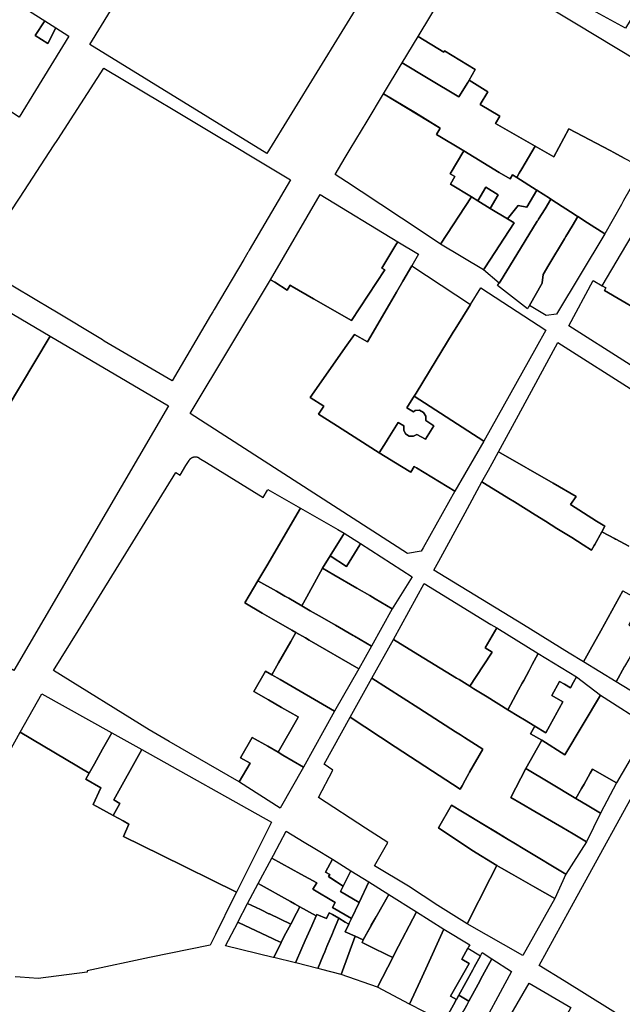
# Model space of a CAD drawing. Units: inches. Extents: x -74.186 to -74.029, y 4.469 to 4.742.
# Drawn here: x -74.077 to -74.075, y 4.594 to 4.598 of the extents above; entities that cross this region are included whole.
import ezdxf

# ---------------------------------------------------------------- set-up
doc = ezdxf.new("R2010")
doc.units = ezdxf.units.IN
doc.header["$MEASUREMENT"] = 0
doc.layers.add('PSIC_UPZ', color=254, linetype='Continuous', true_color=0xfaf7cd)

msp = doc.modelspace()

# ---------------------------------------------------------------- linework, layer by layer
at = {"layer": 'PSIC_UPZ'}
for points in [[(-74.076145, 4.5987534), (-74.0754968, 4.5983528), (-74.0760471, 4.5974562), (-74.0766953, 4.5978567)], [(-74.0746174, 4.5984313), (-74.0744698, 4.5983427), (-74.0746071, 4.5981207), (-74.0746575, 4.5980393), (-74.0747316, 4.5979164), (-74.0748401, 4.5979753), (-74.0748417, 4.5979762), (-74.0748103, 4.598029), (-74.0748487, 4.5980509), (-74.0748459, 4.5980555), (-74.0746889, 4.5983195)], [(-74.0768197, 4.5979171), (-74.0768496, 4.5978604), (-74.0768954, 4.5978893), (-74.0768608, 4.5979432)], [(-74.0753974, 4.5978278), (-74.0753953, 4.5978328), (-74.0752827, 4.5977646), (-74.0753054, 4.5977256), (-74.0753102, 4.5977174), (-74.075343, 4.5976639), (-74.0754554, 4.5977315), (-74.0755509, 4.5977888), (-74.0754922, 4.5978853)], [(-74.0754554, 4.5977315), (-74.075343, 4.5976639), (-74.0753102, 4.5977174), (-74.0753054, 4.5977256), (-74.0752361, 4.5976831), (-74.0752641, 4.5976367), (-74.0751923, 4.5975932), (-74.0752082, 4.5975669), (-74.0750628, 4.5974831), (-74.0751116, 4.5974008), (-74.0751213, 4.5973845), (-74.0751305, 4.5973689), (-74.0751457, 4.5973787), (-74.0751551, 4.5973632), (-74.075195, 4.5973874), (-74.0753247, 4.597466), (-74.0754249, 4.5975267), (-74.075411, 4.5975499), (-74.0755022, 4.5976052), (-74.0756184, 4.5976756), (-74.0755509, 4.5977888)], [(-74.0762531, 4.5968624), (-74.0763938, 4.5966224), (-74.0766424, 4.5967689), (-74.0766493, 4.5967729), (-74.0768301, 4.5968815), (-74.0768326, 4.596883), (-74.0771116, 4.5970492), (-74.0769632, 4.5972776), (-74.076951, 4.5972963), (-74.0768288, 4.5974843), (-74.0768132, 4.5975085), (-74.0766437, 4.5977693), (-74.0764286, 4.5976407), (-74.0764084, 4.5976287), (-74.0762072, 4.5975084), (-74.0761832, 4.597494), (-74.0760757, 4.5974297), (-74.0759596, 4.5973603), (-74.0761112, 4.5971016), (-74.076115, 4.597095), (-74.0761157, 4.5970938), (-74.0761314, 4.5970674), (-74.0762402, 4.5968841), (-74.0762448, 4.5968764)], [(-74.0752969, 4.5972971), (-74.0754095, 4.5971247), (-74.0754809, 4.5971719), (-74.0757007, 4.5973169), (-74.0757549, 4.5973527), (-74.0757963, 4.59738), (-74.075759, 4.597442), (-74.0757409, 4.5974721), (-74.075679, 4.597575), (-74.0756184, 4.5976756), (-74.075411, 4.5975499), (-74.0754249, 4.5975267), (-74.0753247, 4.597466), (-74.075375, 4.5973824), (-74.0753572, 4.5973717), (-74.075374, 4.5973438)], [(-74.074775, 4.5974602), (-74.0747367, 4.5974399), (-74.0746704, 4.5974049), (-74.0746927, 4.5973655), (-74.0747388, 4.5972842), (-74.0747469, 4.5972698), (-74.074808, 4.597162), (-74.074871, 4.5972024), (-74.0749067, 4.5972253), (-74.0749074, 4.5972258), (-74.0749204, 4.5972341), (-74.0749636, 4.5972618), (-74.0750053, 4.5972886), (-74.0750111, 4.5972923), (-74.0750569, 4.5973217), (-74.0750599, 4.5973236), (-74.0751305, 4.5973689), (-74.0751213, 4.5973845), (-74.0751116, 4.5974008), (-74.0750628, 4.5974831), (-74.0749952, 4.5974441), (-74.0749398, 4.5975474), (-74.0747886, 4.5974673)], [(-74.075195, 4.5973874), (-74.0751551, 4.5973632), (-74.0751457, 4.5973787), (-74.0751305, 4.5973689), (-74.0750599, 4.5973236), (-74.0750569, 4.5973217), (-74.0750942, 4.5972597), (-74.0751251, 4.5972662), (-74.075165, 4.5972172), (-74.0752283, 4.5972555), (-74.0751984, 4.597305), (-74.075244, 4.5973326), (-74.0752737, 4.597283), (-74.0752969, 4.5972971), (-74.075374, 4.5973438), (-74.0753572, 4.5973717), (-74.075375, 4.5973824), (-74.0753247, 4.597466)], [(-74.0755663, 4.5971332), (-74.0755732, 4.5971216), (-74.0756252, 4.5970358), (-74.0756142, 4.5970295), (-74.0757363, 4.5968439), (-74.0758754, 4.5969239), (-74.0759533, 4.5969687), (-74.0759614, 4.5969734), (-74.0759717, 4.5969553), (-74.0760175, 4.5969842), (-74.0760327, 4.5969939), (-74.0758514, 4.5973063)], [(-74.075244, 4.5973326), (-74.0751984, 4.597305), (-74.0752283, 4.5972555), (-74.0752737, 4.597283)], [(-74.0750053, 4.5972886), (-74.0750269, 4.5972536), (-74.0750504, 4.5972156), (-74.0750523, 4.5972125), (-74.0750552, 4.5972079), (-74.0751437, 4.5970647), (-74.0751905, 4.596989), (-74.0751953, 4.5969812), (-74.0752529, 4.5970298), (-74.0752479, 4.5970375), (-74.0751403, 4.5972022), (-74.075165, 4.5972172), (-74.0751251, 4.5972662), (-74.0750942, 4.5972597), (-74.0750569, 4.5973217), (-74.0750111, 4.5972923)], [(-74.0752737, 4.597283), (-74.0752283, 4.5972555), (-74.075165, 4.5972172), (-74.0751403, 4.5972022), (-74.0752479, 4.5970375), (-74.0752529, 4.5970298), (-74.0754095, 4.5971247), (-74.0752969, 4.5972971)], [(-74.075087, 4.5968945), (-74.0750915, 4.5968866), (-74.0752011, 4.596972), (-74.0751962, 4.5969797), (-74.0751953, 4.5969812), (-74.0751905, 4.596989), (-74.0751437, 4.5970647), (-74.0750552, 4.5972079), (-74.0750523, 4.5972125), (-74.0750504, 4.5972156), (-74.0750269, 4.5972536), (-74.0750053, 4.5972886), (-74.0749636, 4.5972618), (-74.0749204, 4.5972341), (-74.0749074, 4.5972258), (-74.0749067, 4.5972253), (-74.0749278, 4.5971901), (-74.0749509, 4.5971518), (-74.0749556, 4.597144), (-74.075013, 4.5970486), (-74.0750343, 4.597013), (-74.0750376, 4.5969819), (-74.0750377, 4.5969807), (-74.0750843, 4.5968991)], [(-74.0746027, 4.5971659), (-74.0745765, 4.597151), (-74.0746347, 4.5970451), (-74.0745492, 4.5970043), (-74.0745398, 4.5970241), (-74.0744625, 4.5969741), (-74.0744309, 4.5969534), (-74.0745041, 4.5968243), (-74.0745397, 4.5968468), (-74.0745613, 4.5968606), (-74.0745712, 4.5968668), (-74.074595, 4.596842), (-74.0745951, 4.5968419), (-74.0746036, 4.596833), (-74.0746288, 4.5968478), (-74.0746299, 4.5968485), (-74.0748087, 4.5969539), (-74.0748037, 4.5969635), (-74.0748177, 4.5969717), (-74.0746566, 4.5972437), (-74.0746253, 4.5972222), (-74.0746416, 4.5971879), (-74.0746057, 4.5971676), (-74.0746036, 4.5971664)], [(-74.074871, 4.5972024), (-74.074808, 4.597162), (-74.0749849, 4.5968679), (-74.0750223, 4.5968623), (-74.0750843, 4.5968991), (-74.0750377, 4.5969807), (-74.0750376, 4.5969819), (-74.0750343, 4.597013), (-74.075013, 4.5970486), (-74.0749556, 4.597144), (-74.0749509, 4.5971518), (-74.0749278, 4.5971901), (-74.0749067, 4.5972253)], [(-74.0755971, 4.5969046), (-74.0756782, 4.5967659), (-74.0757256, 4.596793), (-74.0757528, 4.5967542), (-74.0758875, 4.5965624), (-74.0758381, 4.5965304), (-74.0758571, 4.5965012), (-74.0758005, 4.596465), (-74.0756347, 4.5963587), (-74.0755525, 4.5963086), (-74.0755186, 4.596288), (-74.0755065, 4.5963091), (-74.0754977, 4.5963038), (-74.0754418, 4.5962697), (-74.0753571, 4.5962181), (-74.0754737, 4.5960111), (-74.0754813, 4.5959977), (-74.0755312, 4.5959902), (-74.0763272, 4.5965028), (-74.0760327, 4.5969939), (-74.0760175, 4.5969842), (-74.0759717, 4.5969553), (-74.0759614, 4.5969734), (-74.0759533, 4.5969687), (-74.0758754, 4.5969239), (-74.0757363, 4.5968439), (-74.0756142, 4.5970295), (-74.0756252, 4.5970358), (-74.0755732, 4.5971216), (-74.0755663, 4.5971332), (-74.0754905, 4.597087), (-74.0755153, 4.5970445), (-74.0755479, 4.5969886), (-74.0755719, 4.5969476)], [(-74.0753631, 4.5968008), (-74.0754507, 4.5966579), (-74.0754996, 4.5965781), (-74.0755066, 4.5965669), (-74.0755112, 4.5965595), (-74.0755332, 4.5965242), (-74.0755092, 4.5965093), (-74.0755031, 4.5965137), (-74.075487, 4.5965149), (-74.0754724, 4.596507), (-74.0754643, 4.5964934), (-74.0754644, 4.596477), (-74.0754345, 4.596458), (-74.0754651, 4.5964084), (-74.0754967, 4.5964258), (-74.0755092, 4.5964195), (-74.0755248, 4.59642), (-74.0755379, 4.5964286), (-74.075545, 4.5964421), (-74.0755446, 4.5964575), (-74.0755651, 4.5964706), (-74.0756017, 4.5964117), (-74.0756097, 4.5963988), (-74.0756347, 4.5963587), (-74.0758005, 4.596465), (-74.0758571, 4.5965012), (-74.0758381, 4.5965304), (-74.0758875, 4.5965624), (-74.0757528, 4.5967542), (-74.0757256, 4.596793), (-74.0756782, 4.5967659), (-74.0755971, 4.5969046), (-74.0755719, 4.5969476), (-74.0755479, 4.5969886), (-74.0755153, 4.5970445), (-74.0753006, 4.5969027), (-74.0753563, 4.5968119)], [(-74.0768409, 4.5967865), (-74.0771078, 4.596341), (-74.0774566, 4.5965465), (-74.0771913, 4.5969929)], [(-74.0746288, 4.5968478), (-74.0746036, 4.596833), (-74.0745951, 4.5968419), (-74.074595, 4.596842), (-74.0745712, 4.5968668), (-74.0745613, 4.5968606), (-74.0745397, 4.5968468), (-74.0745041, 4.5968243), (-74.0745168, 4.5968032), (-74.0745918, 4.5966783), (-74.0745939, 4.5966749), (-74.0746243, 4.5966242), (-74.0746789, 4.5966589), (-74.0747286, 4.5966905), (-74.0749396, 4.5968247), (-74.0748503, 4.596991), (-74.0748177, 4.5969717), (-74.0748037, 4.5969635), (-74.0748087, 4.5969539), (-74.0746299, 4.5968485)], [(-74.0750598, 4.5967451), (-74.0752515, 4.5964015), (-74.0755066, 4.5965669), (-74.0754996, 4.5965781), (-74.0754507, 4.5966579), (-74.0753631, 4.5968008), (-74.0753563, 4.5968119), (-74.0753006, 4.5969027), (-74.0752624, 4.5969637), (-74.0750245, 4.5968082)], [(-74.0771078, 4.596341), (-74.0768409, 4.5967865), (-74.0764067, 4.5965307), (-74.0769739, 4.5955609), (-74.0774169, 4.5958251)], [(-74.0755066, 4.5965669), (-74.0752515, 4.5964015), (-74.0753571, 4.5962181), (-74.0754418, 4.5962697), (-74.0754977, 4.5963038), (-74.0755065, 4.5963091), (-74.0755186, 4.596288), (-74.0755525, 4.5963086), (-74.0756347, 4.5963587), (-74.0756097, 4.5963988), (-74.0756017, 4.5964117), (-74.0755651, 4.5964706), (-74.0755446, 4.5964575), (-74.075545, 4.5964421), (-74.0755379, 4.5964286), (-74.0755248, 4.59642), (-74.0755092, 4.5964195), (-74.0754967, 4.5964258), (-74.0754651, 4.5964084), (-74.0754345, 4.596458), (-74.0754644, 4.596477), (-74.0754643, 4.5964934), (-74.0754724, 4.596507), (-74.075487, 4.5965149), (-74.0755031, 4.5965137), (-74.0755092, 4.5965093), (-74.0755332, 4.5965242), (-74.0755112, 4.5965595)], [(-74.0763081, 4.5963445), (-74.0763076, 4.5963444), (-74.0763071, 4.5963444), (-74.0763067, 4.5963444), (-74.0763062, 4.5963443), (-74.0763058, 4.5963442), (-74.0763054, 4.5963442), (-74.0763049, 4.5963441), (-74.0763045, 4.5963441), (-74.076304, 4.596344), (-74.0763036, 4.5963439), (-74.0763031, 4.5963438), (-74.0763027, 4.5963437), (-74.0763023, 4.5963436), (-74.0763019, 4.5963435), (-74.0763015, 4.5963433), (-74.076301, 4.5963432), (-74.0763006, 4.596343), (-74.0763002, 4.5963429), (-74.0762998, 4.5963428), (-74.0762993, 4.5963426), (-74.0762989, 4.5963424), (-74.0762985, 4.5963423), (-74.0762981, 4.596342), (-74.0762977, 4.5963419), (-74.0762972, 4.5963417), (-74.0762969, 4.5963415), (-74.0762965, 4.5963412), (-74.0762961, 4.596341), (-74.0762957, 4.5963408), (-74.0762953, 4.5963405), (-74.0762949, 4.5963403), (-74.0762946, 4.5963401), (-74.0762942, 4.5963398), (-74.0762682, 4.5963236), (-74.0760606, 4.5961947), (-74.0760437, 4.596222), (-74.0760425, 4.5962239), (-74.0759233, 4.5961562), (-74.0760471, 4.5959445), (-74.076079, 4.59589), (-74.0761276, 4.5958085), (-74.0760635, 4.5957715), (-74.0760293, 4.5957517), (-74.0759555, 4.5957091), (-74.0759401, 4.5957002), (-74.0759591, 4.5956668), (-74.0760033, 4.595589), (-74.0760285, 4.5955448), (-74.0760519, 4.5955582), (-74.0760944, 4.5954836), (-74.0760407, 4.5954529), (-74.0759923, 4.5954252), (-74.0759315, 4.5953905), (-74.0759332, 4.5953876), (-74.0760052, 4.5952609), (-74.0760431, 4.5952826), (-74.0761006, 4.5953155), (-74.076143, 4.5952409), (-74.0761078, 4.5952207), (-74.0761477, 4.595152), (-74.0764041, 4.5953003), (-74.0764779, 4.595343), (-74.0768279, 4.5955603), (-74.0767379, 4.5957064), (-74.0766501, 4.5958486), (-74.0763799, 4.5962868), (-74.0763646, 4.5962773), (-74.0763432, 4.5963119), (-74.0763314, 4.596331), (-74.0763311, 4.5963315), (-74.0763309, 4.5963319), (-74.0763307, 4.5963323), (-74.0763305, 4.5963326), (-74.0763302, 4.596333), (-74.07633, 4.5963334), (-74.0763297, 4.5963338), (-74.0763294, 4.5963341), (-74.0763291, 4.5963345), (-74.0763289, 4.5963348), (-74.0763286, 4.5963352), (-74.0763283, 4.5963355), (-74.076328, 4.5963359), (-74.0763277, 4.5963362), (-74.0763274, 4.5963366), (-74.0763271, 4.5963368), (-74.0763268, 4.5963372), (-74.0763264, 4.5963375), (-74.0763261, 4.5963377), (-74.0763258, 4.5963381), (-74.0763254, 4.5963384), (-74.0763251, 4.5963387), (-74.0763247, 4.5963389), (-74.0763244, 4.5963392), (-74.076324, 4.5963395), (-74.0763236, 4.5963397), (-74.0763233, 4.59634), (-74.0763229, 4.5963403), (-74.0763225, 4.5963405), (-74.0763222, 4.5963408), (-74.0763217, 4.596341), (-74.0763214, 4.5963412), (-74.076321, 4.5963414), (-74.0763206, 4.5963416), (-74.0763202, 4.5963418), (-74.0763198, 4.596342), (-74.0763194, 4.5963422), (-74.076319, 4.5963424), (-74.0763186, 4.5963426), (-74.0763181, 4.5963427), (-74.0763177, 4.5963428), (-74.0763173, 4.596343), (-74.0763169, 4.5963432), (-74.0763164, 4.5963433), (-74.076316, 4.5963435), (-74.0763156, 4.5963435), (-74.0763152, 4.5963437), (-74.0763147, 4.5963437), (-74.0763143, 4.5963439), (-74.0763138, 4.5963439), (-74.0763134, 4.5963441), (-74.076313, 4.5963441), (-74.0763125, 4.5963442), (-74.0763121, 4.5963443), (-74.0763116, 4.5963443), (-74.0763112, 4.5963443), (-74.0763107, 4.5963444), (-74.0763103, 4.5963444), (-74.0763098, 4.5963444), (-74.0763094, 4.5963445), (-74.076309, 4.5963445), (-74.0763085, 4.5963445)], [(-74.0748469, 4.5960191), (-74.0748561, 4.5960025), (-74.0748867, 4.5960215), (-74.0749289, 4.5960478), (-74.0749292, 4.596048), (-74.0749836, 4.5960818), (-74.0749837, 4.5960819), (-74.0750251, 4.5961077), (-74.0750627, 4.5961311), (-74.0751391, 4.5961786), (-74.0751601, 4.5961917), (-74.0752488, 4.5962469), (-74.075258, 4.5962526), (-74.0752346, 4.5962955), (-74.0752212, 4.59632), (-74.0751979, 4.5963628), (-74.0751885, 4.5963574), (-74.0749973, 4.5962475), (-74.0749126, 4.5961987), (-74.0749334, 4.5961693), (-74.0748383, 4.5961088), (-74.0748079, 4.5960894), (-74.0748188, 4.5960696), (-74.0748446, 4.5960232)], [(-74.0759001, 4.5958313), (-74.0759185, 4.5957981), (-74.0759663, 4.5958255), (-74.0759807, 4.5958337), (-74.0760109, 4.595851), (-74.076079, 4.59589), (-74.0760471, 4.5959445), (-74.0759233, 4.5961562), (-74.0757863, 4.5960778), (-74.0757629, 4.5960643), (-74.0757657, 4.5960597), (-74.0758104, 4.5959876), (-74.0758145, 4.595981), (-74.0758425, 4.5959357), (-74.0758643, 4.5958962)], [(-74.0757058, 4.5960213), (-74.0757545, 4.5959426), (-74.0758145, 4.595981), (-74.0758104, 4.5959876), (-74.0757657, 4.5960597), (-74.0757629, 4.5960643), (-74.0757029, 4.5960259)], [(-74.0757029, 4.5960259), (-74.075514, 4.5959046), (-74.0755868, 4.5957872), (-74.0756491, 4.5958234), (-74.0756695, 4.5958352), (-74.0757169, 4.5958628), (-74.0758011, 4.5959116), (-74.0758425, 4.5959357), (-74.0758145, 4.595981), (-74.0757545, 4.5959426), (-74.0757058, 4.5960213)], [(-74.0755868, 4.5957872), (-74.075663, 4.5956497), (-74.0757254, 4.595686), (-74.0757302, 4.5956888), (-74.0757954, 4.5957267), (-74.0758434, 4.5957545), (-74.0758657, 4.5957675), (-74.0758873, 4.59578), (-74.0759185, 4.5957981), (-74.0759001, 4.5958313), (-74.0758643, 4.5958962), (-74.0758425, 4.5959357), (-74.0758011, 4.5959116), (-74.0757169, 4.5958628), (-74.0756695, 4.5958352), (-74.0756491, 4.5958234)], [(-74.075663, 4.5956497), (-74.0757098, 4.5955673), (-74.0758915, 4.5956722), (-74.0759051, 4.59568), (-74.0759401, 4.5957002), (-74.0759555, 4.5957091), (-74.0760293, 4.5957517), (-74.0760635, 4.5957715), (-74.0761276, 4.5958085), (-74.076079, 4.59589), (-74.0760109, 4.595851), (-74.0759807, 4.5958337), (-74.0759663, 4.5958255), (-74.0759185, 4.5957981), (-74.0758873, 4.59578), (-74.0758657, 4.5957675), (-74.0758434, 4.5957545), (-74.0757954, 4.5957267), (-74.0757302, 4.5956888), (-74.0757254, 4.595686)], [(-74.0752532, 4.5955781), (-74.075303, 4.5955031), (-74.0753421, 4.5955271), (-74.0753512, 4.5955328), (-74.0755085, 4.5956295), (-74.075582, 4.5956747), (-74.07547, 4.5958801), (-74.0752256, 4.5957299), (-74.0752042, 4.5957167), (-74.0752467, 4.5956433), (-74.0752206, 4.5956273)], [(-74.0747358, 4.5955748), (-74.0747665, 4.5955192), (-74.0748857, 4.5955923), (-74.074855, 4.5956477), (-74.0748396, 4.5956754), (-74.0748226, 4.5957061), (-74.0747412, 4.595853), (-74.0746753, 4.5958158), (-74.0747203, 4.5957273), (-74.0746681, 4.595697), (-74.0747041, 4.595632), (-74.0747204, 4.5956024)], [(-74.0751238, 4.5954893), (-74.0751627, 4.5954167), (-74.0752392, 4.5954638), (-74.0752874, 4.5954935), (-74.075303, 4.5955031), (-74.0752532, 4.5955781), (-74.0752206, 4.5956273), (-74.0752467, 4.5956433), (-74.0752042, 4.5957167), (-74.075052, 4.5956233), (-74.0750737, 4.5955828), (-74.0750855, 4.5955607), (-74.0751052, 4.595524), (-74.0751104, 4.5955144)], [(-74.0757098, 4.5955673), (-74.0757981, 4.5954118), (-74.075998, 4.5955272), (-74.0760285, 4.5955448), (-74.0760033, 4.595589), (-74.0759591, 4.5956668), (-74.0759401, 4.5957002), (-74.0759051, 4.59568), (-74.0758915, 4.5956722)], [(-74.075097, 4.5952007), (-74.0751522, 4.5950952), (-74.0751141, 4.5950729), (-74.0750643, 4.5950437), (-74.0749651, 4.5949856), (-74.0749242, 4.5949616), (-74.074875, 4.5949328), (-74.0749508, 4.5948143), (-74.0751006, 4.5949044), (-74.0751415, 4.594929), (-74.0751616, 4.5949411), (-74.0752072, 4.5949685), (-74.0752465, 4.5949921), (-74.0753296, 4.5950421), (-74.07537, 4.5950664), (-74.0754173, 4.5949833), (-74.0752955, 4.5949022), (-74.0752035, 4.5948459), (-74.0752283, 4.5947974), (-74.0753129, 4.5946319), (-74.0754198, 4.5946992), (-74.0755271, 4.5947692), (-74.0756524, 4.594844), (-74.0756027, 4.5949298), (-74.0756846, 4.5949827), (-74.0758573, 4.5950944), (-74.0758042, 4.5951954), (-74.0758366, 4.5952173), (-74.0757415, 4.5953901), (-74.0755759, 4.5952813), (-74.0754396, 4.5951918), (-74.0753659, 4.5951436), (-74.0753377, 4.5951252), (-74.0753306, 4.5951381), (-74.0753261, 4.5951462), (-74.0753256, 4.5951472), (-74.075306, 4.5951825), (-74.0753058, 4.5951829), (-74.0753037, 4.5951873), (-74.0753037, 4.5951874), (-74.0752545, 4.5952722), (-74.0753222, 4.5953155), (-74.0753222, 4.5953155), (-74.0753363, 4.5953245), (-74.0753546, 4.5953362), (-74.0754101, 4.5953717), (-74.0754101, 4.5953717), (-74.0754305, 4.5953848), (-74.0754305, 4.5953848), (-74.0754895, 4.5954225), (-74.0756622, 4.5955329), (-74.075582, 4.5956747), (-74.0755085, 4.5956295), (-74.0753512, 4.5955328), (-74.0753421, 4.5955271), (-74.075303, 4.5955031), (-74.0752874, 4.5954935), (-74.0752392, 4.5954638), (-74.0751627, 4.5954167), (-74.0751227, 4.5953921), (-74.0751027, 4.5953798), (-74.0750642, 4.5953561), (-74.0750802, 4.5953281), (-74.0750384, 4.5953053)], [(-74.0749115, 4.5955369), (-74.0749222, 4.5955173), (-74.0749332, 4.5954973), (-74.0749559, 4.5955102), (-74.0749739, 4.5955205), (-74.0750021, 4.595469), (-74.0749614, 4.5954458), (-74.0749809, 4.5954101), (-74.075024, 4.5953317), (-74.0750642, 4.5953561), (-74.0751027, 4.5953798), (-74.0751227, 4.5953921), (-74.0751627, 4.5954167), (-74.0751238, 4.5954893), (-74.0751104, 4.5955144), (-74.0751052, 4.595524), (-74.0750855, 4.5955607), (-74.0750737, 4.5955828), (-74.075052, 4.5956233)], [(-74.0757981, 4.5954118), (-74.0759118, 4.5952062), (-74.0759875, 4.5952506), (-74.0760052, 4.5952609), (-74.0759332, 4.5953876), (-74.0759315, 4.5953905), (-74.0759923, 4.5954252), (-74.0760407, 4.5954529), (-74.0760944, 4.5954836), (-74.0760519, 4.5955582), (-74.0760285, 4.5955448), (-74.075998, 4.5955272)], [(-74.0748234, 4.5954696), (-74.0749547, 4.5952511), (-74.0750384, 4.5953053), (-74.0750802, 4.5953281), (-74.0750642, 4.5953561), (-74.075024, 4.5953317), (-74.0749614, 4.5954458), (-74.0750021, 4.595469), (-74.0749739, 4.5955205), (-74.0749559, 4.5955102), (-74.0749332, 4.5954973), (-74.0749222, 4.5955173), (-74.0749115, 4.5955369)], [(-74.0753306, 4.5951381), (-74.0753377, 4.5951252), (-74.0753659, 4.5951436), (-74.0754396, 4.5951918), (-74.0755759, 4.5952813), (-74.0757415, 4.5953901), (-74.0756622, 4.5955329), (-74.0754895, 4.5954225), (-74.0754305, 4.5953848), (-74.0754305, 4.5953848), (-74.0754101, 4.5953717), (-74.0754101, 4.5953717), (-74.0753546, 4.5953362), (-74.0753363, 4.5953245), (-74.0753222, 4.5953155), (-74.0753222, 4.5953155), (-74.0752545, 4.5952722), (-74.0753037, 4.5951874), (-74.0753037, 4.5951873), (-74.0753058, 4.5951829), (-74.075306, 4.5951825), (-74.0753256, 4.5951472), (-74.0753261, 4.5951462)], [(-74.0766784, 4.5952184), (-74.0766977, 4.5951837), (-74.0769502, 4.5953341), (-74.0768718, 4.5954755), (-74.0766152, 4.5953321), (-74.0766486, 4.5952721)], [(-74.0746445, 4.5953553), (-74.0747646, 4.5951483), (-74.0748533, 4.5951987), (-74.0748617, 4.5951838), (-74.0748767, 4.5951573), (-74.074884, 4.5951443), (-74.0748933, 4.5951279), (-74.0749139, 4.5950914), (-74.0750092, 4.5951483), (-74.075097, 4.5952007), (-74.0750384, 4.5953053), (-74.0749547, 4.5952511), (-74.0748234, 4.5954696)], [(-74.0765856, 4.5950734), (-74.0766101, 4.5950292), (-74.0766829, 4.5950691), (-74.0766549, 4.5951308), (-74.07671, 4.5951616), (-74.0766977, 4.5951837), (-74.0766784, 4.5952184), (-74.0766486, 4.5952721), (-74.0766152, 4.5953321), (-74.0765051, 4.5952705), (-74.0766076, 4.5950858)], [(-74.0759118, 4.5952062), (-74.0759975, 4.5950555), (-74.076147, 4.5951516), (-74.0761477, 4.595152), (-74.0761078, 4.5952207), (-74.076143, 4.5952409), (-74.0761006, 4.5953155), (-74.0760431, 4.5952826), (-74.0760052, 4.5952609), (-74.0759875, 4.5952506)], [(-74.0741081, 4.594203), (-74.0741676, 4.5940946), (-74.0742371, 4.5941136), (-74.0743553, 4.5941458), (-74.0744648, 4.5941757), (-74.0745735, 4.5942054), (-74.0746352, 4.5942222), (-74.0747157, 4.5942722), (-74.0747884, 4.5943175), (-74.0749568, 4.5944222), (-74.0750487, 4.5944793), (-74.0749359, 4.5946842), (-74.0746414, 4.5952194), (-74.0745884, 4.5953157), (-74.0742274, 4.595092), (-74.0742167, 4.5950854), (-74.0737745, 4.5948113)], [(-74.0760297, 4.5950049), (-74.0761579, 4.5947478), (-74.0764354, 4.5948846), (-74.0765719, 4.5949518), (-74.0765524, 4.5949976), (-74.0765735, 4.5950092), (-74.0766101, 4.5950292), (-74.0765856, 4.5950734), (-74.0766076, 4.5950858), (-74.0765051, 4.5952705)], [(-74.0748237, 4.595038), (-74.074875, 4.5949328), (-74.0749242, 4.5949616), (-74.0749651, 4.5949856), (-74.0750643, 4.5950437), (-74.0751141, 4.5950729), (-74.0751522, 4.5950952), (-74.075097, 4.5952007), (-74.0750092, 4.5951483), (-74.0749139, 4.5950914), (-74.0748668, 4.5950635)], [(-74.0747646, 4.5951483), (-74.0748237, 4.595038), (-74.0748668, 4.5950635), (-74.0749139, 4.5950914), (-74.0748933, 4.5951279), (-74.074884, 4.5951443), (-74.0748767, 4.5951573), (-74.0748617, 4.5951838), (-74.0748533, 4.5951987)], [(-74.0749508, 4.5948143), (-74.0749912, 4.5947247), (-74.0750638, 4.5947661), (-74.0751237, 4.5948003), (-74.0751503, 4.5948155), (-74.0751868, 4.5948364), (-74.0752035, 4.5948459), (-74.0752955, 4.5949022), (-74.0754173, 4.5949833), (-74.07537, 4.5950664), (-74.0751616, 4.5949411), (-74.0751415, 4.594929), (-74.0751006, 4.5949044)], [(-74.0757083, 4.5947103), (-74.0757367, 4.5946506), (-74.0757824, 4.5946778), (-74.0758057, 4.5946916), (-74.0757963, 4.5947102), (-74.0758778, 4.5947585), (-74.075863, 4.5947823), (-74.0759217, 4.594814), (-74.0760288, 4.5948719), (-74.0760224, 4.5948838), (-74.0759753, 4.5949713), (-74.0759097, 4.5949316), (-74.0758711, 4.5949083), (-74.0758056, 4.5948688), (-74.0758317, 4.5948213), (-74.075816, 4.5948125), (-74.0758206, 4.5948047), (-74.075814, 4.5948004), (-74.0758126, 4.5947994), (-74.0757673, 4.5947693), (-74.0757766, 4.5947507)], [(-74.0757824, 4.5946778), (-74.0757367, 4.5946506), (-74.0757431, 4.5946372), (-74.0757464, 4.5946303), (-74.0757599, 4.5946383), (-74.0757828, 4.5946519), (-74.0758062, 4.5946658), (-74.0758177, 4.5946726), (-74.0758278, 4.5946513), (-74.0758636, 4.5946662), (-74.0758657, 4.5946613), (-74.0759256, 4.5946946), (-74.0759453, 4.5947055), (-74.0759595, 4.5947134), (-74.0760784, 4.5947795), (-74.0760288, 4.5948719), (-74.0759217, 4.594814), (-74.075863, 4.5947823), (-74.0758778, 4.5947585), (-74.0757963, 4.5947102), (-74.0758057, 4.5946916)], [(-74.0757384, 4.5948266), (-74.0757673, 4.5947693), (-74.0758206, 4.5948047), (-74.075816, 4.5948125), (-74.0758317, 4.5948213), (-74.0758056, 4.5948688)], [(-74.0756727, 4.5947853), (-74.0757083, 4.5947103), (-74.0757766, 4.5947507), (-74.0757673, 4.5947693), (-74.0757384, 4.5948266)], [(-74.0749912, 4.5947247), (-74.0751085, 4.594515), (-74.0753129, 4.5946319), (-74.0752283, 4.5947974), (-74.0752035, 4.5948459), (-74.0751868, 4.5948364), (-74.0751503, 4.5948155), (-74.0751237, 4.5948003), (-74.0750638, 4.5947661)], [(-74.0759383, 4.5946702), (-74.0759589, 4.594631), (-74.0760368, 4.594668), (-74.0760388, 4.5946689), (-74.0760655, 4.5946816), (-74.0760673, 4.5946824), (-74.0760701, 4.5946837), (-74.0761169, 4.5947059), (-74.0761073, 4.5947243), (-74.0760784, 4.5947795), (-74.0759595, 4.5947134), (-74.0759453, 4.5947055), (-74.0759256, 4.5946946)], [(-74.0755992, 4.5947391), (-74.0756939, 4.5945734), (-74.0757224, 4.5945862), (-74.0757594, 4.5946028), (-74.0757464, 4.5946303), (-74.0757367, 4.5946506), (-74.0757083, 4.5947103), (-74.0756727, 4.5947853)], [(-74.0759825, 4.5945859), (-74.0759945, 4.594563), (-74.076016, 4.5945731), (-74.0760261, 4.5945777), (-74.0760648, 4.5945958), (-74.0761508, 4.594636), (-74.076153, 4.5946371), (-74.0761525, 4.5946379), (-74.0761169, 4.5947059), (-74.0760701, 4.5946837), (-74.0760673, 4.5946824), (-74.0760655, 4.5946816), (-74.0760388, 4.5946689), (-74.0760368, 4.594668), (-74.0759589, 4.594631)], [(-74.0755771, 4.5945238), (-74.0755852, 4.5945081), (-74.0756051, 4.5945179), (-74.0756148, 4.5945226), (-74.0756513, 4.5945405), (-74.0756706, 4.5945499), (-74.0756977, 4.5945632), (-74.0756939, 4.5945734), (-74.0756753, 4.5946059), (-74.0756752, 4.594606), (-74.0756639, 4.5946259), (-74.0756636, 4.5946264), (-74.0756456, 4.5946579), (-74.0755992, 4.5947391), (-74.0754984, 4.5946758)], [(-74.075918, 4.5945423), (-74.0759417, 4.5944884), (-74.0760214, 4.5945078), (-74.0759945, 4.594563), (-74.0759825, 4.5945859), (-74.0759589, 4.594631), (-74.0759383, 4.5946702), (-74.0759256, 4.5946946), (-74.0758657, 4.5946613), (-74.0758818, 4.5946247), (-74.0759055, 4.5945707)], [(-74.0757828, 4.5946519), (-74.0758019, 4.594606), (-74.0758061, 4.5945961), (-74.0758261, 4.5945481), (-74.075834, 4.5945293), (-74.0758397, 4.5945157), (-74.0758594, 4.5944684), (-74.0759404, 4.5944881), (-74.0759417, 4.5944884), (-74.075918, 4.5945423), (-74.0759055, 4.5945707), (-74.0758818, 4.5946247), (-74.0758657, 4.5946613), (-74.0758636, 4.5946662), (-74.0758278, 4.5946513), (-74.0758177, 4.5946726), (-74.0758062, 4.5946658)], [(-74.0754849, 4.5944214), (-74.0755233, 4.5943374), (-74.0756411, 4.5943998), (-74.0755852, 4.5945081), (-74.0755771, 4.5945238), (-74.0754984, 4.5946758), (-74.0753976, 4.5946125), (-74.0754642, 4.5944667)], [(-74.0759945, 4.594563), (-74.0760214, 4.5945078), (-74.0760231, 4.5945082), (-74.0760232, 4.5945082), (-74.0761984, 4.5945507), (-74.076153, 4.5946371), (-74.0761508, 4.594636), (-74.0760648, 4.5945958), (-74.0760261, 4.5945777), (-74.076016, 4.5945731)], [(-74.0757224, 4.5945862), (-74.0757741, 4.5944454), (-74.0758447, 4.5944644), (-74.0758594, 4.5944684), (-74.0758397, 4.5945157), (-74.075834, 4.5945293), (-74.0758261, 4.5945481), (-74.0758061, 4.5945961), (-74.0758019, 4.594606), (-74.0757828, 4.5946519), (-74.0757599, 4.5946383), (-74.0757464, 4.5946303), (-74.0757594, 4.5946028)], [(-74.0753626, 4.594334), (-74.0753974, 4.5942707), (-74.0754708, 4.5943096), (-74.0755233, 4.5943374), (-74.0754849, 4.5944214), (-74.0754642, 4.5944667), (-74.0753976, 4.5946125), (-74.075303, 4.5945546), (-74.0753069, 4.5945475), (-74.07531, 4.594542), (-74.0753317, 4.5945024), (-74.0753048, 4.5944859), (-74.0753733, 4.5943669), (-74.0753517, 4.5943538), (-74.0753523, 4.5943529)], [(-74.0755852, 4.5945081), (-74.0756411, 4.5943998), (-74.0757741, 4.5944454), (-74.0757224, 4.5945862), (-74.0756939, 4.5945734), (-74.0756977, 4.5945632), (-74.0756706, 4.5945499), (-74.0756513, 4.5945405), (-74.0756148, 4.5945226), (-74.0756051, 4.5945179)], [(-74.075343, 4.5943697), (-74.0753517, 4.5943538), (-74.0753733, 4.5943669), (-74.0753048, 4.5944859), (-74.0753317, 4.5945024), (-74.07531, 4.594542), (-74.0752638, 4.5945137), (-74.0752862, 4.594473), (-74.0752917, 4.594463)], [(-74.0752723, 4.5944099), (-74.075306, 4.594348), (-74.075343, 4.5943697), (-74.0752917, 4.594463), (-74.0752862, 4.594473), (-74.0752638, 4.5945137), (-74.0752608, 4.5945192), (-74.0752569, 4.5945263), (-74.0752218, 4.5945027), (-74.0752556, 4.5944405)], [(-74.0751495, 4.5944567), (-74.0752835, 4.5942104), (-74.0753154, 4.5942272), (-74.0753592, 4.5942504), (-74.0753255, 4.5943123), (-74.0753245, 4.5943141), (-74.0753141, 4.5943332), (-74.0753138, 4.5943337), (-74.075306, 4.594348), (-74.0752723, 4.5944099), (-74.0752556, 4.5944405), (-74.0752218, 4.5945027)], [(-74.0750257, 4.594154), (-74.0750335, 4.5941397), (-74.0751206, 4.5941689), (-74.0750987, 4.5942068), (-74.0750824, 4.5942351), (-74.0750718, 4.5942533), (-74.0751511, 4.5943), (-74.0750847, 4.5944139), (-74.0749319, 4.5943251), (-74.0749944, 4.594211)], [(-74.075306, 4.594348), (-74.0753138, 4.5943337), (-74.0753141, 4.5943332), (-74.0753245, 4.5943141), (-74.0753255, 4.5943123), (-74.0753592, 4.5942504), (-74.0753974, 4.5942707), (-74.0753626, 4.594334), (-74.0753523, 4.5943529), (-74.0753517, 4.5943538), (-74.075343, 4.5943697)]]:
    msp.add_lwpolyline(points, close=True, dxfattribs=at)
for points in [[(-74.0747367, 4.5974399), (-74.074775, 4.5974602), (-74.0747886, 4.5974673), (-74.0749398, 4.5975474), (-74.0749952, 4.5974441), (-74.0750628, 4.5974831), (-74.0752082, 4.5975669), (-74.0751923, 4.5975932), (-74.0752641, 4.5976367), (-74.0752361, 4.5976831), (-74.0753054, 4.5977256), (-74.0752827, 4.5977646), (-74.0753953, 4.5978328), (-74.0753974, 4.5978278), (-74.0754922, 4.5978853), (-74.0753172, 4.5981763), (-74.0752709, 4.5981483), (-74.07524, 4.5981297), (-74.074912, 4.5979316), (-74.0746226, 4.5977568)], [(-74.0769732, 4.598014), (-74.0768608, 4.5979432), (-74.0768954, 4.5978893), (-74.0768496, 4.5978604), (-74.0768197, 4.5979171), (-74.076772, 4.5978872), (-74.0768949, 4.5976872), (-74.0769545, 4.5975901), (-74.077146, 4.5977163), (-74.0771512, 4.5977085), (-74.0772893, 4.5977951), (-74.0773046, 4.5978047), (-74.077307, 4.5978062), (-74.0773255, 4.5978177), (-74.0773723, 4.5978471), (-74.0773519, 4.5978788), (-74.0773507, 4.5978805), (-74.0773742, 4.5978958), (-74.0774135, 4.5979213), (-74.077418, 4.5979242), (-74.077365, 4.5980014)], [(-74.0747193, 4.5960164), (-74.0747679, 4.5960424), (-74.0747682, 4.5960426), (-74.0747719, 4.5960446), (-74.0748167, 4.5960685), (-74.0748188, 4.5960696), (-74.0748079, 4.5960894), (-74.0748383, 4.5961088), (-74.0749334, 4.5961693), (-74.0749126, 4.5961987), (-74.0749973, 4.5962475), (-74.0751885, 4.5963574), (-74.0751979, 4.5963628), (-74.0751244, 4.5964975), (-74.0749795, 4.5967633), (-74.0746882, 4.5965777)], [(-74.0747412, 4.595853), (-74.0748226, 4.5957061), (-74.0748396, 4.5956754), (-74.074855, 4.5956477), (-74.0748857, 4.5955923), (-74.0749383, 4.5956246), (-74.075106, 4.5957276), (-74.075412, 4.5959154), (-74.0754344, 4.5959291), (-74.0754167, 4.5959615), (-74.07532, 4.5961389), (-74.075258, 4.5962526), (-74.0752488, 4.5962469), (-74.0751601, 4.5961917), (-74.0751391, 4.5961786), (-74.0750627, 4.5961311), (-74.0750251, 4.5961077), (-74.0749837, 4.5960819), (-74.0749836, 4.5960818), (-74.0749292, 4.596048), (-74.0749289, 4.5960478), (-74.0748867, 4.5960215), (-74.0748561, 4.5960025), (-74.0748469, 4.5960191), (-74.0748446, 4.5960232), (-74.0748188, 4.5960696), (-74.0748167, 4.5960685), (-74.0747719, 4.5960446), (-74.0747682, 4.5960426), (-74.0747679, 4.5960424), (-74.0747193, 4.5960164)], [(-74.0746384, 4.5954406), (-74.0747665, 4.5955192), (-74.0747358, 4.5955748)], [(-74.0772057, 4.5948738), (-74.0769502, 4.5953341), (-74.0766977, 4.5951837), (-74.07671, 4.5951616), (-74.0766549, 4.5951308), (-74.0766829, 4.5950691), (-74.0766101, 4.5950292), (-74.0765735, 4.5950092), (-74.0765524, 4.5949976), (-74.0765719, 4.5949518), (-74.0764354, 4.5948846), (-74.0761579, 4.5947478), (-74.0761671, 4.5947295), (-74.0762353, 4.5945926), (-74.0762547, 4.5945539), (-74.0764761, 4.5945077), (-74.0767054, 4.5944599), (-74.0767046, 4.5944544), (-74.076885, 4.5944309), (-74.076951, 4.5944357), (-74.076969, 4.594437)]]:
    msp.add_lwpolyline(points, dxfattribs=at)

doc.saveas('drawing.dxf')
